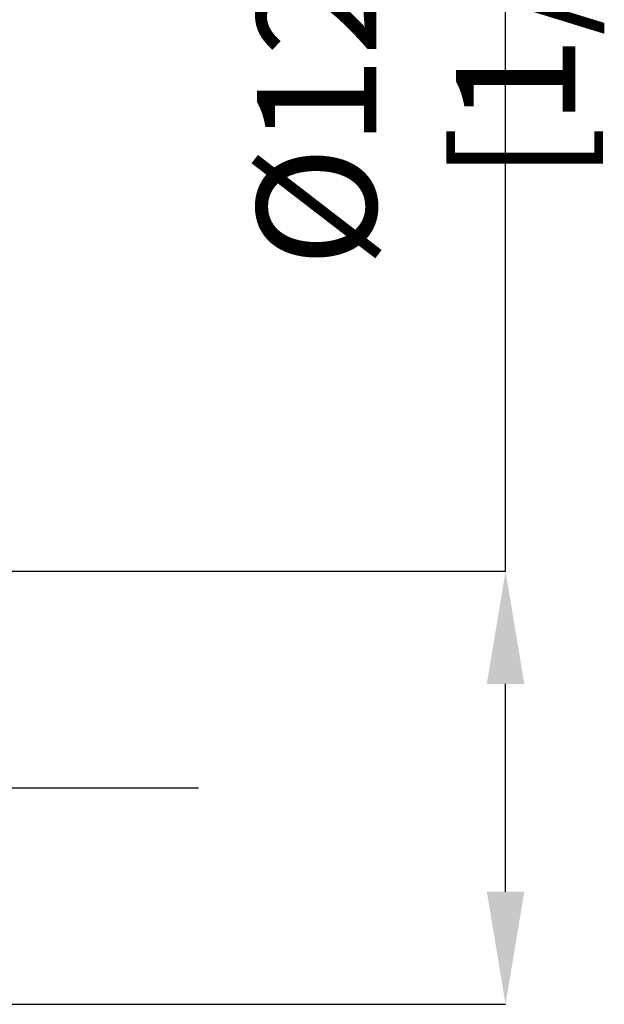
# Model space of a CAD drawing. Units: millimetres. Extents: x -65 to 80, y -52 to 51.
# Drawn here: x 63 to 80, y -6 to 23 of the extents above; entities that cross this region are included whole.
import ezdxf

# ---------------------------------------------------------------- set-up
doc = ezdxf.new("R2010")
doc.units = ezdxf.units.MM
doc.header["$PDSIZE"] = -1
doc.linetypes.add('CENTERX2', pattern=[20.32, 12.7, -2.54, 2.54, -2.54])
doc.layers.add('중심선', color=1, linetype='CENTERX2')
doc.layers.add('치수문자_일반주서', color=7, linetype='Continuous', lineweight=15)
doc.styles.add('SLDTEXTSTYLE0', font='TXT', dxfattribs={"width": 0.75})
doc.dimstyles.new('SLDDIMSTYLE0', dxfattribs={"dimtxt": 3.5, "dimasz": 3.302, "dimexe": 0, "dimexo": 0.0625, "dimgap": 0.875, "dimtad": 1, "dimrnd": 1e-09, "dimzin": 4, "dimdsep": 46, "dimtxsty": 'SLDTEXTSTYLE0', "dimsah": 1, "dimcen": 0.09, "dimadec": 0, "dimazin": 1, "dimtfac": 1, "dimtofl": 0, "dimtmove": 0, "dimatfit": 3, "dimfxl": 1, "dimfrac": 2, "dimtolj": 1, "dimtzin": 12, "dimarcsym": 0})

# ---------------------------------------------------------------- blocks, each defined once
blk = doc.blocks.new('*D7')
at = {"layer": 'Defpoints', "color": 0}
for p in [(62.8, 6.363), (77.506, 6.363), (62.8, -6.337)]:
    blk.add_point(p, dxfattribs=at)
at = {"layer": '치수문자_일반주서', "color": 0, "lineweight": -2}
for p, q in [((77.506, 6.363), (77.506, 36.353)), ((62.863, 6.363), (77.506, 6.363)), ((77.506, -3.035), (77.506, 3.061)), ((62.863, -6.337), (77.506, -6.337))]:
    blk.add_line(p, q, dxfattribs=at)
at = {"layer": '치수문자_일반주서', "color": 0}
for points in [[(78.056, 3.061), (76.956, 3.061), (77.506, 6.363)], [(76.956, -3.035), (78.056, -3.035), (77.506, -6.337)]]:
    blk.add_solid(points, dxfattribs=at)
at = {"layer": '치수문자_일반주서', "color": 0, "insert": (74.881, 23.009), "char_height": 3.5, "attachment_point": 5, "rotation": 90, "style": 'SLDTEXTSTYLE0'}
blk.add_mtext('\\A1;{%%c12.70 [1/2]}', dxfattribs=at)

msp = doc.modelspace()

# ---------------------------------------------------------------- linework, layer by layer
at = {"layer": '중심선'}
msp.add_line((-45.8, 0.013), (69.8, 0.013), dxfattribs=at)

# ---------------------------------------------------------------- dimensions: what is measured, and where the dimension line sits
at = {"layer": '치수문자_일반주서'}
dim = msp.add_linear_dim(base=(77.506, 6.363), p1=(62.8, -6.337), p2=(62.8, 6.363), angle=90, text='{%%c<>[]}', dimstyle='SLDDIMSTYLE0', override={"dimtolj": 1}, dxfattribs=at)
dim.commit()
dim.dimension.update_dxf_attribs({"geometry": '*D7', "text_midpoint": (74.881, 23.009)})

doc.saveas('drawing.dxf')
